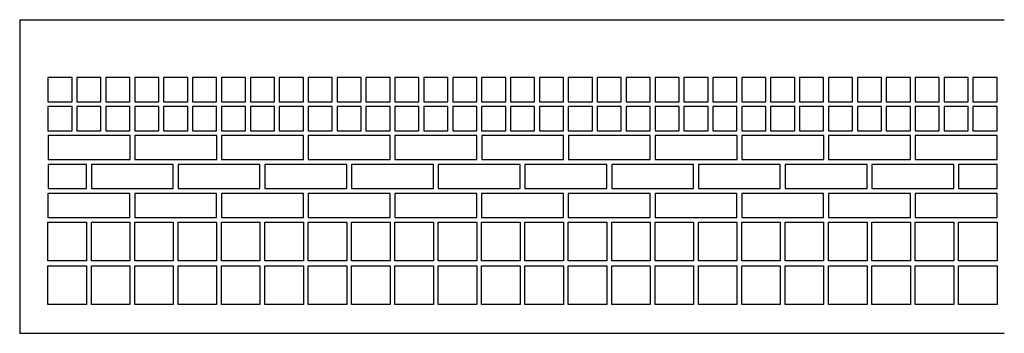
# Model space of a CAD drawing. Units: millimetres. Extents: x 13680 to 295045, y -69360 to 120400.
# Drawn here: x 286870 to 295045, y -45214 to -42614 of the extents above; entities that cross this region are included whole.
import ezdxf

# ---------------------------------------------------------------- set-up
doc = ezdxf.new("R2010")
doc.units = ezdxf.units.MM
doc.layers.add('Furnishings', color=255, linetype='Continuous')

# ---------------------------------------------------------------- blocks, each defined once
blk = doc.blocks.new('*U106')
at = {"layer": 'Furnishings'}
for p, q in [((-100, 100), (-100, -100)), ((100, 100), (-100, 100)), ((100, -100), (100, 100)), ((-100, -100), (100, -100))]:
    blk.add_line(p, q, dxfattribs=at)
blk = doc.blocks.new('*U107')
at = {"layer": 'Furnishings', "color": 0, "linetype": 'ByBlock', "lineweight": -2, "transparency": 16777216}
for p in [(0, 240), (240, 240), (480, 240), (720, 240), (960, 240), (1200, 240), (1440, 240), (1680, 240), (1920, 240), (2160, 240), (2400, 240), (2640, 240), (2880, 240), (3120, 240), (3360, 240), (3600, 240), (3840, 240), (4080, 240), (4320, 240), (4560, 240), (4800, 240), (5040, 240), (5280, 240), (5520, 240), (5760, 240), (6000, 240), (6240, 240), (6480, 240), (6720, 240), (6960, 240), (7200, 240), (7440, 240), (7680, 240), (0, 0), (240, 0), (480, 0), (720, 0), (960, 0), (1200, 0), (1440, 0), (1680, 0), (1920, 0), (2160, 0), (2400, 0), (2640, 0), (2880, 0), (3120, 0), (3360, 0), (3600, 0), (3840, 0), (4080, 0), (4320, 0), (4560, 0), (4800, 0), (5040, 0), (5280, 0), (5520, 0), (5760, 0), (6000, 0), (6240, 0), (6480, 0), (6720, 0), (6960, 0), (7200, 0), (7440, 0), (7680, 0)]:
    blk.add_blockref('*U106', p, dxfattribs=at)
blk = doc.blocks.new('*U108')
at = {"layer": 'Furnishings'}
for p, q in [((-160, 160), (160, 160)), ((-160, -160), (-160, 160)), ((160, 160), (160, -160)), ((160, -160), (-160, -160))]:
    blk.add_line(p, q, dxfattribs=at)
blk = doc.blocks.new('*U109')
at = {"layer": 'Furnishings', "color": 0, "linetype": 'ByBlock', "lineweight": -2, "transparency": 16777216}
for p in [(0, 0), (360, 0), (720, 0), (1080, 0), (1440, 0), (1800, 0), (2160, 0), (2520, 0), (2880, 0), (3240, 0), (3600, 0), (3960, 0), (4320, 0), (4680, 0), (5040, 0), (5400, 0), (5760, 0), (6120, 0), (6480, 0), (6840, 0), (7200, 0), (7560, 0), (0, -360), (360, -360), (720, -360), (1080, -360), (1440, -360), (1800, -360), (2160, -360), (2520, -360), (2880, -360), (3240, -360), (3600, -360), (3960, -360), (4320, -360), (4680, -360), (5040, -360), (5400, -360), (5760, -360), (6120, -360), (6480, -360), (6840, -360), (7200, -360), (7560, -360)]:
    blk.add_blockref('*U108', p, dxfattribs=at)
blk = doc.blocks.new('*U110')
at = {"layer": 'Furnishings'}
for p, q in [((-340, 100), (-340, -100)), ((340, 100), (-340, 100)), ((340, -100), (340, 100)), ((-340, -100), (340, -100))]:
    blk.add_line(p, q, dxfattribs=at)
blk = doc.blocks.new('*U111')
at = {"layer": 'Furnishings', "color": 0, "linetype": 'ByBlock', "lineweight": -2, "transparency": 16777216}
for p in [(0, 0), (720, 0), (1440, 0), (2160, 0), (2880, 0), (3600, 0), (4320, 0), (5040, 0), (5760, 0), (6480, 0), (7200, 0)]:
    blk.add_blockref('*U110', p, dxfattribs=at)
blk = doc.blocks.new('*U112')
at = {"layer": 'Furnishings'}
for p, q in [((-340, 100), (-340, -100)), ((340, 100), (-340, 100)), ((340, -100), (340, 100)), ((-340, -100), (340, -100))]:
    blk.add_line(p, q, dxfattribs=at)
blk = doc.blocks.new('*U113')
at = {"layer": 'Furnishings', "color": 0, "linetype": 'ByBlock', "lineweight": -2, "transparency": 16777216}
for p in [(0, 0), (720, 0), (1440, 0), (2160, 0), (2880, 0), (3600, 0), (4320, 0), (5040, 0), (5760, 0), (6480, 0)]:
    blk.add_blockref('*U112', p, dxfattribs=at)
blk = doc.blocks.new('*U116')
at = {"layer": 'Furnishings'}
for p, q in [((-340, 100), (-340, -100)), ((340, 100), (-340, 100)), ((340, -100), (340, 100)), ((-340, -100), (340, -100))]:
    blk.add_line(p, q, dxfattribs=at)
blk = doc.blocks.new('*U117')
at = {"layer": 'Furnishings', "color": 0, "linetype": 'ByBlock', "lineweight": -2, "transparency": 16777216}
for p in [(0, 0), (720, 0), (1440, 0), (2160, 0), (2880, 0), (3600, 0), (4320, 0), (5040, 0), (5760, 0), (6480, 0), (7200, 0)]:
    blk.add_blockref('*U116', p, dxfattribs=at)

msp = doc.modelspace()

# ---------------------------------------------------------------- linework, layer by layer
at = {"layer": 'Furnishings'}
for p, q in [((286870.3, -42614.5), (295045.3, -42616.4)), ((286870.3, -42614.5), (286870.3, -45214.5)), ((287426.3, -43814.5), (287106.3, -43814.5)), ((287106.3, -43814.5), (287106.3, -44014.5)), ((287426.3, -44014.5), (287426.3, -43814.5)), ((294985.3, -43814.5), (294665.3, -43814.5)), ((294665.3, -43814.5), (294665.3, -44014.5)), ((294985.3, -44014.5), (294985.3, -43814.5)), ((287106.3, -44014.5), (287426.3, -44014.5)), ((294665.3, -44014.5), (294985.3, -44014.5)), ((286870.3, -45214.5), (295045.3, -45214.5))]:
    msp.add_line(p, q, dxfattribs=at)

# ---------------------------------------------------------------- block references
for name, p in [('*U107', (287205.3, -43434.5)), ('*U117', (287446.3, -43674.5)), ('*U113', (287805.3, -43914.5)), ('*U111', (287445.3, -44154.5)), ('*U109', (287265.3, -44454.5))]:
    msp.add_blockref(name, p, dxfattribs=at)

doc.saveas('drawing.dxf')
